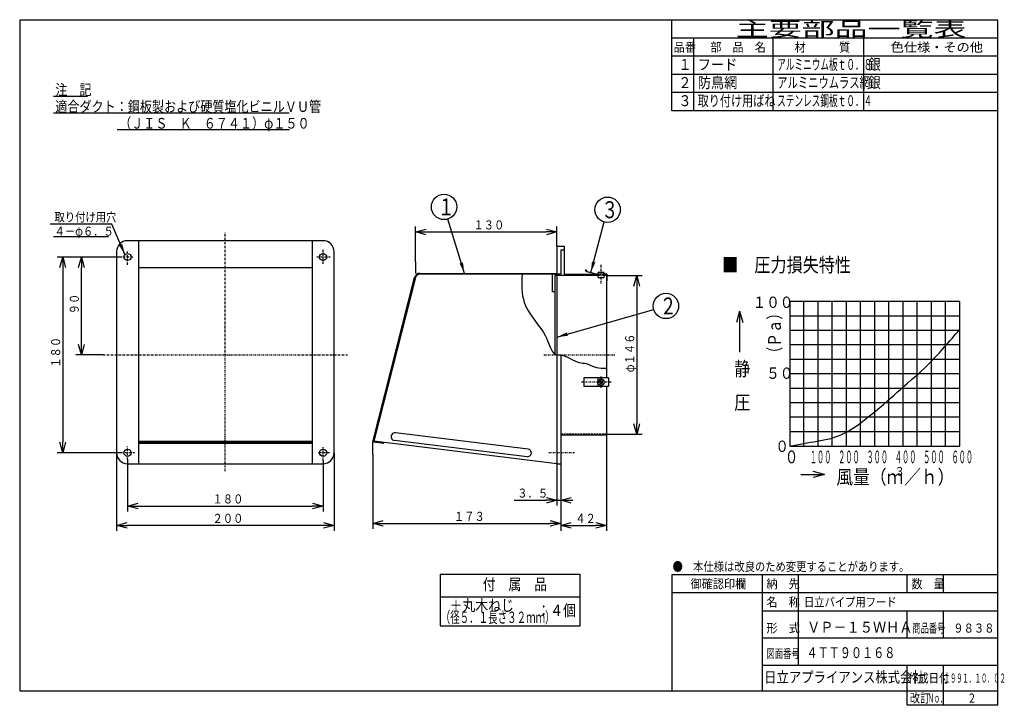
# Model space of a CAD drawing. Extents: x 15 to 286, y 11 to 200.
import ezdxf

# ---------------------------------------------------------------- set-up
doc = ezdxf.new("R2010")
doc.units = 0
doc.linetypes.add('DASHDOT', pattern=[1, 0.5, -0.25, 0, -0.25])
doc.linetypes.add('DASHED', pattern=[0.75, 0.5, -0.25])
doc.layers.get('0').update_dxf_attribs({"linetype": 'CONTINUOUS'})
doc.layers.get('DEFPOINTS').update_dxf_attribs({"linetype": 'CONTINUOUS'})
for name, color, linetype in [('DD0', 4, 'CONTINUOUS'), ('M0', 3, 'CONTINUOUS'), ('M47', 3, 'CONTINUOUS')]:
    doc.layers.add(name, color=color, linetype=linetype)
doc.styles.get("Standard").update_dxf_attribs({"font": 'txt', "bigfont": 'BIGFONT'})
doc.dimstyles.new('LEADSTYL', dxfattribs={"dimtxt": 3.5, "dimasz": 3, "dimexe": 0.18, "dimexo": 0.0625, "dimgap": 1, "dimtad": 0, "dimtih": 1, "dimtoh": 1, "dimdec": 4, "dimzin": 0, "dimtxsty": 'STANDARD', "dimblk1": 'OPEN', "dimblk2": 'OPEN', "dimsah": 1, "dimcen": 0.09, "dimazin": 3, "dimtfac": 1, "dimtdec": 4, "dimtofl": 0, "dimtmove": 0, "dimatfit": 3, "dimtolj": 1, "dimtzin": 0})
doc.dimstyles.get("Standard").update_dxf_attribs({"dimtxt": 2.5, "dimasz": 3, "dimexe": 1.5, "dimexo": 0, "dimgap": 0.7, "dimtad": 3, "dimtxsty": 'STANDARD', "dimblk1": 'OPEN', "dimblk2": 'OPEN', "dimsah": 1, "dimcen": 0.09, "dimazin": 3, "dimtfac": 1, "dimtdec": 4, "dimtofl": 0, "dimtmove": 0, "dimatfit": 3, "dimtolj": 1, "dimtzin": 0})

# ---------------------------------------------------------------- blocks, each defined once
blk = doc.blocks.new('_OPEN')
at = {"color": 0}
for p, q in [((0, 0), (-1, 0)), ((-0.965926, 0.25882), (0, 0)), ((0, 0), (-0.965926, -0.25882))]:
    blk.add_line(p, q, dxfattribs=at)
blk = doc.blocks.new('*D0')
at = {"layer": 'DD0'}
for p, q in [((42.656551, 134.314957), (24.967728, 134.314957)), ((26.467728, 131.314957), (26.467728, 83.314957)), ((42.668137, 80.314957), (24.967728, 80.314957))]:
    blk.add_line(p, q, dxfattribs=at)
at = {"layer": 'DEFPOINTS'}
for p in [(42.656551, 134.314957), (26.467728, 80.314957), (42.668137, 80.314957)]:
    blk.add_point(p, dxfattribs=at)
at = {"layer": 'DD0', "xscale": 3, "yscale": 3}
for p, rotation in [((26.467728, 134.314957), 90), ((26.467728, 80.314957), 270)]:
    blk.add_blockref('_OPEN', p, dxfattribs=dict(at, rotation=rotation))
at = {"layer": 'DD0', "width": 0.833333}
blk.add_text('１８０', height=2.5, rotation=90.000003, dxfattribs=at).set_placement((25.767727, 103.77329))
blk = doc.blocks.new('*D1')
at = {"layer": 'DD0'}
for p, q in [((44.338581, 78.565163), (44.338581, 64.142159)), ((98.338585, 78.236076), (98.338585, 64.142159)), ((47.338581, 65.642159), (95.338585, 65.642159))]:
    blk.add_line(p, q, dxfattribs=at)
at = {"layer": 'DEFPOINTS'}
for p in [(44.338581, 78.565163), (98.338585, 78.236076), (98.338585, 65.642159)]:
    blk.add_point(p, dxfattribs=at)
at = {"layer": 'DD0', "xscale": 3, "yscale": 3, "rotation": 180}
blk.add_blockref('_OPEN', (44.338581, 65.642159), dxfattribs=at)
at = {"layer": 'DD0', "xscale": 3, "yscale": 3}
blk.add_blockref('_OPEN', (98.338585, 65.642159), dxfattribs=at)
at = {"layer": 'DD0', "width": 0.833333}
blk.add_text('１８０', height=2.5, dxfattribs=at).set_placement((67.796919, 66.342155))
blk = doc.blocks.new('*D2')
at = {"layer": 'DD0'}
for p, q in [((41.338581, 80.314957), (41.338581, 58.783466)), ((101.338585, 80.314957), (101.338585, 58.783466)), ((98.338585, 60.283466), (44.338581, 60.283466))]:
    blk.add_line(p, q, dxfattribs=at)
at = {"layer": 'DEFPOINTS'}
for p in [(41.338581, 80.314957), (101.338585, 80.314957), (41.338581, 60.283466)]:
    blk.add_point(p, dxfattribs=at)
at = {"layer": 'DD0', "xscale": 3, "yscale": 3, "rotation": 180}
blk.add_blockref('_OPEN', (41.338581, 60.283466), dxfattribs=at)
at = {"layer": 'DD0', "xscale": 3, "yscale": 3}
blk.add_blockref('_OPEN', (101.338585, 60.283466), dxfattribs=at)
at = {"layer": 'DD0', "width": 0.833333}
blk.add_text('２００', height=2.5, dxfattribs=at).set_placement((67.796919, 60.983467))
blk = doc.blocks.new('*D3')
at = {"layer": 'DD0'}
for p, q in [((112.027557, 79.894196), (112.027557, 59.337685)), ((163.927551, 77.314957), (163.927551, 59.337685)), ((115.027557, 60.837685), (160.927551, 60.837685))]:
    blk.add_line(p, q, dxfattribs=at)
at = {"layer": 'DEFPOINTS'}
for p in [(112.027557, 79.894196), (163.927551, 77.314957), (163.927551, 60.837685)]:
    blk.add_point(p, dxfattribs=at)
at = {"layer": 'DD0', "xscale": 3, "yscale": 3, "rotation": 180}
blk.add_blockref('_OPEN', (112.027557, 60.837685), dxfattribs=at)
at = {"layer": 'DD0', "xscale": 3, "yscale": 3}
blk.add_blockref('_OPEN', (163.927551, 60.837685), dxfattribs=at)
at = {"layer": 'DD0', "width": 0.833333}
blk.add_text('１７３', height=2.5, dxfattribs=at).set_placement((134.43588, 61.537685))
blk = doc.blocks.new('*D4')
at = {"layer": 'DD0'}
for p, q in [((176.527557, 85.174957), (176.527557, 58.783466)), ((163.927551, 77.314957), (163.927551, 58.783466)), ((166.927551, 60.283466), (173.527557, 60.283466))]:
    blk.add_line(p, q, dxfattribs=at)
at = {"layer": 'DEFPOINTS'}
for p in [(176.527557, 85.174957), (163.927551, 77.314957), (176.527557, 60.283466)]:
    blk.add_point(p, dxfattribs=at)
at = {"layer": 'DD0', "xscale": 3, "yscale": 3, "rotation": 180}
blk.add_blockref('_OPEN', (163.927551, 60.283466), dxfattribs=at)
at = {"layer": 'DD0', "xscale": 3, "yscale": 3}
blk.add_blockref('_OPEN', (176.527557, 60.283466), dxfattribs=at)
at = {"layer": 'DD0', "width": 0.833333}
blk.add_text('４２', height=2.5, dxfattribs=at).set_placement((167.93588, 60.983467))
blk = doc.blocks.new('*D5')
at = {"layer": 'DD0'}
for p, q in [((162.877563, 77.314957), (162.877563, 65.749504)), ((163.927551, 77.314957), (163.927551, 65.749504)), ((151.077563, 67.249504), (159.877563, 67.249504)), ((162.877563, 67.249504), (163.927551, 67.249504)), ((166.927551, 67.249504), (167.227551, 67.249504))]:
    blk.add_line(p, q, dxfattribs=at)
at = {"layer": 'DEFPOINTS'}
for p in [(162.877563, 77.314957), (163.927551, 77.314957), (163.927551, 67.249504)]:
    blk.add_point(p, dxfattribs=at)
at = {"layer": 'DD0', "xscale": 3, "yscale": 3}
blk.add_blockref('_OPEN', (162.877563, 67.249504), dxfattribs=at)
at = {"layer": 'DD0', "xscale": 3, "yscale": 3, "rotation": 180}
blk.add_blockref('_OPEN', (163.927551, 67.249504), dxfattribs=at)
at = {"layer": 'DD0', "width": 0.833333}
blk.add_text('３．５', height=2.5, dxfattribs=at).set_placement((151.925901, 67.949501))
blk = doc.blocks.new('*D6')
at = {"layer": 'DD0'}
for p, q in [((123.876778, 132.967773), (123.876778, 142.726624)), ((162.877563, 137.314957), (162.877563, 142.726624)), ((126.876778, 141.226624), (159.877563, 141.226624))]:
    blk.add_line(p, q, dxfattribs=at)
at = {"layer": 'DEFPOINTS'}
for p in [(162.877563, 141.226624), (162.877563, 137.314957), (123.876778, 132.967773)]:
    blk.add_point(p, dxfattribs=at)
at = {"layer": 'DD0', "xscale": 3, "yscale": 3, "rotation": 180}
blk.add_blockref('_OPEN', (123.876778, 141.226624), dxfattribs=at)
at = {"layer": 'DD0', "xscale": 3, "yscale": 3}
blk.add_blockref('_OPEN', (162.877563, 141.226624), dxfattribs=at)
at = {"layer": 'DD0', "width": 0.833333}
blk.add_text('１３０', height=2.5, dxfattribs=at).set_placement((139.835493, 141.92662))
blk = doc.blocks.new('*D7')
at = {"layer": 'DD0'}
for p, q in [((176.527557, 129.214966), (186.407486, 129.214966)), ((184.907486, 126.214966), (184.907486, 88.414963)), ((176.527557, 85.414963), (186.407486, 85.414963))]:
    blk.add_line(p, q, dxfattribs=at)
at = {"layer": 'DEFPOINTS'}
for p in [(176.527557, 129.214966), (176.527557, 85.414963), (184.907486, 85.414963)]:
    blk.add_point(p, dxfattribs=at)
at = {"layer": 'DD0', "xscale": 3, "yscale": 3}
for p, rotation in [((184.907486, 129.214966), 90), ((184.907486, 85.414963), 270)]:
    blk.add_blockref('_OPEN', p, dxfattribs=dict(at, rotation=rotation))
at = {"layer": 'DD0', "width": 0.833333}
blk.add_text('φ１４６', height=2.5, rotation=90.000003, dxfattribs=at).set_placement((184.207489, 102.523298))
blk = doc.blocks.new('LEAD0')
at = {"layer": 'DD0'}
blk.add_circle((131.71051, 148.131485), 3.5, dxfattribs=at)
at = {"layer": 'DD0', "width": 0.721393}
blk.add_text('１', height=4.69, dxfattribs=at).set_placement((130.018843, 145.786485))
blk = doc.blocks.new('LEAD1')
at = {"layer": 'DD0'}
blk.add_circle((192.962601, 120.814964), 3.5, dxfattribs=at)
at = {"layer": 'DD0', "width": 0.721393}
blk.add_text('２', height=4.69, dxfattribs=at).set_placement((191.270934, 118.469964))
blk = doc.blocks.new('LEAD2')
at = {"layer": 'DD0'}
blk.add_circle((176.852356, 147.362259), 3.5, dxfattribs=at)
at = {"layer": 'DD0', "width": 0.721393}
blk.add_text('３', height=4.69, dxfattribs=at).set_placement((175.160689, 145.017259))
blk = doc.blocks.new('*D8')
at = {"layer": 'DD0'}
for p, q in [((42.656551, 134.314957), (30.100393, 134.314957)), ((31.600393, 110.314964), (31.600393, 131.314957)), ((37.588581, 107.314964), (30.100393, 107.314964))]:
    blk.add_line(p, q, dxfattribs=at)
at = {"layer": 'DEFPOINTS'}
for p in [(31.600393, 134.314957), (42.656551, 134.314957), (37.588581, 107.314964)]:
    blk.add_point(p, dxfattribs=at)
at = {"layer": 'DD0', "xscale": 3, "yscale": 3}
for p, rotation in [((31.600393, 134.314957), 90), ((31.600393, 107.314964), 270)]:
    blk.add_blockref('_OPEN', p, dxfattribs=dict(at, rotation=rotation))
at = {"layer": 'DD0', "width": 0.833333}
blk.add_text('９０', height=2.5, rotation=90.000003, dxfattribs=at).set_placement((30.900393, 118.52329))

msp = doc.modelspace()

# ---------------------------------------------------------------- linework, layer by layer
at = {"layer": 'DD0'}
msp.add_line((23.917538, 139.942154), (39.057538, 139.942154), dxfattribs=at)
at = {"layer": 'M0', "color": 7}
for p, q in [((284.578761, 199.680239), (14.578761, 199.680239)), ((14.578761, 199.680239), (14.578761, 14.680239)), ((194.578761, 174.680239), (194.578761, 199.680239)), ((284.578761, 14.680239), (284.578761, 199.680239)), ((284.578761, 194.680239), (194.578761, 194.680239)), ((200.578761, 194.680239), (200.578761, 174.680239)), ((222.578761, 174.680239), (222.578761, 194.680239)), ((247.578761, 174.680239), (247.578761, 194.680239)), ((284.578761, 189.680239), (194.578761, 189.680239)), ((284.578761, 184.680239), (194.578761, 184.680239)), ((284.578761, 179.680239), (194.578761, 179.680239)), ((284.578761, 174.680239), (194.578761, 174.680239)), ((284.578761, 46.680239), (194.578761, 46.680239)), ((194.578761, 46.680239), (194.578761, 14.680239)), ((219.578761, 14.680239), (219.578761, 46.680239)), ((229.578761, 21.680239), (229.578761, 46.680239)), ((259.578761, 41.680239), (259.578761, 46.680239)), ((269.578761, 41.680239), (269.578761, 46.680239)), ((284.578761, 41.680239), (194.578761, 41.680239)), ((284.578761, 36.680239), (219.578761, 36.680239)), ((259.578761, 29.180239), (259.578761, 36.680239)), ((269.578761, 29.180239), (269.578761, 36.680239)), ((284.578761, 29.180239), (219.578761, 29.180239)), ((284.578761, 21.680239), (219.578761, 21.680239)), ((259.578761, 10.680239), (259.578761, 21.680239)), ((269.578761, 10.680239), (269.578761, 21.680239)), ((14.578761, 14.680239), (284.578761, 14.680239)), ((284.578761, 10.680239), (284.578761, 14.680239)), ((284.578761, 10.680239), (259.578761, 10.680239))]:
    msp.add_line(p, q, dxfattribs=at)
at = {"layer": 'M47', "color": 234}
for p, q in [((23.872024, 178.674383), (33.258706, 178.674383)), ((23.872024, 174.060997), (88.992133, 174.060997)), ((41.499089, 169.447611), (89.019169, 169.447611)), ((130.59685, 46.875591), (130.59685, 32.632014)), ((130.59685, 46.875591), (169.29558, 46.875591)), ((169.29558, 32.632014), (169.29558, 46.875591)), ((130.59685, 40.617802), (169.29558, 40.617802)), ((130.59685, 32.632014), (169.29558, 32.632014))]:
    msp.add_line(p, q, dxfattribs=at)
at = {"layer": 'M47', "color": 2}
for p, q in [((98.338583, 138.814962), (44.33858, 138.814962)), ((47.338581, 138.814962), (47.338581, 77.314959)), ((95.338582, 138.814962), (95.338582, 77.314959)), ((41.33858, 135.814962), (41.33858, 80.31496)), ((101.338583, 80.31496), (101.338583, 135.814962)), ((95.338582, 131.314962), (47.338581, 131.314962)), ((47.338581, 83.521731), (95.338582, 83.521731)), ((47.338581, 83.316752), (95.338582, 83.316752)), ((47.338581, 82.942913), (95.338582, 82.942913)), ((44.33858, 77.314959), (98.338583, 77.314959))]:
    msp.add_line(p, q, dxfattribs=at)
at = {"layer": 'M47', "color": 2, "linetype": 'DASHDOT'}
for p, q in [((71.338581, 75.212597), (71.338581, 141.064962)), ((98.338583, 132.467993), (98.338583, 136.338591)), ((45.81423, 134.314962), (42.656551, 134.314962)), ((44.33858, 132.171639), (44.33858, 135.82847)), ((100.318047, 134.314962), (96.629101, 134.314962)), ((37.58858, 107.314961), (105.088583, 107.314961)), ((44.33858, 78.56516), (44.33858, 82.061723)), ((98.338583, 78.236075), (98.338583, 81.856011)), ((46.267818, 80.31496), (42.668137, 80.31496)), ((100.050283, 80.31496), (96.751539, 80.31496))]:
    msp.add_line(p, q, dxfattribs=at)
at = {"layer": 'M47', "color": 114}
for p, q in [((162.877558, 137.314962), (162.877558, 129.574962)), ((162.877558, 137.314962), (164.827558, 137.314962)), ((163.927558, 136.264962), (163.927558, 129.574962)), ((163.927558, 136.264962), (164.827558, 136.264962)), ((164.827558, 137.314962), (164.827558, 129.454962)), ((123.876781, 132.967772), (123.876781, 129.814962)), ((170.828989, 130.827397), (170.730691, 130.758568)), ((171.100268, 130.230757), (170.730691, 130.758568)), ((171.173135, 130.335906), (170.828989, 130.827397)), ((112.027556, 83.316752), (123.588926, 128.685371)), ((123.821493, 128.626106), (112.327461, 83.521731)), ((125.042472, 129.814962), (162.877558, 129.814962)), ((163.927558, 129.574962), (125.045868, 129.574962)), ((161.527558, 129.574962), (161.527558, 124.714961)), ((162.277558, 129.214962), (162.277558, 107.472717)), ((174.577559, 129.214962), (162.277558, 129.214962)), ((162.877558, 129.214962), (162.877558, 77.314959)), ((174.577559, 129.454962), (164.827558, 129.454962)), ((174.097628, 129.458754), (171.100268, 130.230757)), ((171.173135, 130.335906), (174.127559, 129.574962)), ((174.127559, 129.874962), (174.127559, 129.574962)), ((174.577559, 129.574962), (174.127559, 129.574962)), ((174.127559, 129.214962), (174.127559, 128.914961)), ((174.427559, 130.174962), (175.627559, 130.174962)), ((175.627559, 128.614961), (174.427559, 128.614961)), ((174.577559, 129.574962), (174.577559, 129.214962)), ((176.647559, 129.574962), (175.477559, 129.574962)), ((175.477559, 129.574962), (175.477559, 129.214962)), ((176.527559, 129.454962), (175.477559, 129.454962)), ((176.527559, 129.214962), (175.477559, 129.214962)), ((175.927559, 129.874962), (175.927559, 129.574962)), ((175.927559, 129.214962), (175.927559, 128.914961)), ((176.527559, 129.454962), (176.527559, 101.01496)), ((176.647559, 129.574962), (176.647559, 127.714961)), ((176.647559, 127.714961), (176.527559, 127.714961)), ((162.277558, 124.714961), (161.527558, 124.714961)), ((176.527559, 111.839653), (176.527559, 101.01496)), ((163.927558, 107.314961), (163.927558, 77.314959)), ((170.337498, 101.01496), (170.337498, 98.61496)), ((177.127559, 101.01496), (170.337498, 101.01496)), ((174.127559, 101.01496), (174.127559, 98.61496)), ((177.127559, 101.01496), (177.127559, 98.61496)), ((177.127559, 98.61496), (170.337498, 98.61496)), ((176.527559, 98.61496), (176.527559, 85.17496)), ((154.90121, 81.316861), (118.276255, 85.81384)), ((176.527559, 85.17496), (163.927558, 85.17496)), ((112.027556, 79.894192), (112.027556, 83.316752)), ((112.027556, 83.316752), (115.072233, 82.942913)), ((162.877558, 77.314959), (112.327461, 83.521731)), ((115.072233, 82.942913), (115.101482, 83.181124)), ((154.645284, 79.232514), (118.02033, 83.729493)), ((162.877558, 77.314959), (163.927558, 77.314959))]:
    msp.add_line(p, q, dxfattribs=at)
at = {"layer": 'M47', "color": 114, "linetype": 'DASHDOT'}
for p, q in [((175.027559, 132.145014), (175.027559, 126.821817)), ((159.263834, 107.314961), (178.912391, 107.314961)), ((175.027559, 101.333479), (175.027559, 98.088196)), ((177.825545, 99.81496), (169.630623, 99.81496)), ((167.739488, 80.31496), (160.565449, 80.31496))]:
    msp.add_line(p, q, dxfattribs=at)
at = {"layer": 'M47', "color": 1}
for p, q in [((227.1339, 122.027194), (227.1339, 82.124793)), ((274.067313, 122.027194), (227.1339, 122.027194)), ((231.045018, 82.124793), (231.045018, 122.027194)), ((234.956136, 82.124793), (234.956136, 122.027194)), ((238.867253, 82.124793), (238.867253, 122.027194)), ((242.778371, 82.124793), (242.778371, 122.027194)), ((246.689489, 82.124793), (246.689489, 122.027194)), ((250.600606, 82.124793), (250.600606, 122.027194)), ((254.511724, 82.124793), (254.511724, 122.027194)), ((258.422842, 82.124793), (258.422842, 122.027194)), ((262.33396, 82.124793), (262.33396, 122.027194)), ((266.245077, 82.124793), (266.245077, 122.027194)), ((270.156195, 82.124793), (270.156195, 122.027194)), ((274.067313, 82.124793), (274.067313, 122.027194)), ((274.067313, 118.036954), (227.1339, 118.036954)), ((274.067313, 114.046714), (227.1339, 114.046714)), ((274.067313, 110.056474), (227.1339, 110.056474)), ((274.067313, 106.066234), (227.1339, 106.066234)), ((274.067313, 102.075994), (227.1339, 102.075994)), ((274.067313, 98.085753), (227.1339, 98.085753)), ((274.067313, 94.095513), (227.1339, 94.095513)), ((274.067313, 90.105273), (227.1339, 90.105273)), ((274.067313, 86.115033), (227.1339, 86.115033)), ((227.1339, 82.124793), (274.067313, 82.124793)), ((230.176691, 74.349369), (236.701336, 74.349369)), ((236.701336, 74.349369), (233.572442, 75.187754)), ((236.701336, 74.349369), (233.572442, 73.510985))]:
    msp.add_line(p, q, dxfattribs=at)
at = {"layer": 'M47'}
for q in [(212.470974, 116.240314), (213.309359, 108.105456), (214.147743, 116.240314)]:
    msp.add_line((213.309359, 119.369208), q, dxfattribs=at)
at = {"layer": 'M47', "color": 114, "linetype": 'DASHED'}
msp.add_line((176.527559, 85.41496), (163.927558, 85.41496), dxfattribs=at)
at = {"layer": 'M47', "color": 2}
for centre in [(44.33858, 134.314962), (98.338583, 134.314962), (44.33858, 80.31496), (98.338583, 80.31496)]:
    msp.add_circle(centre, 0.975, dxfattribs=at)
at = {"layer": 'M47', "color": 114}
for radius in [0.9, 0.45]:
    msp.add_circle((175.027559, 99.81496), radius, dxfattribs=at)
at = {"layer": 'M47', "color": 2}
for centre, start, end in [((44.33858, 135.814962), 90, 180), ((98.338583, 135.814962), 0, 90), ((44.33858, 80.31496), 180, 270), ((98.338583, 80.31496), 270, 360)]:
    msp.add_arc(centre, 3, start, end, dxfattribs=at)
at = {"layer": 'M47', "color": 114}
for centre, radius, start, end in [((125.042472, 128.314961), 1.5, 90, 165.703494), ((125.042472, 128.314961), 1.26, 90, 165.703494), ((174.427559, 129.874962), 0.3, 90, 180), ((174.427559, 128.914961), 0.3, 180, 270), ((175.627559, 129.874962), 0.3, 0, 90), ((175.627559, 128.914961), 0.3, 270, 360), ((118.148292, 84.771667), 1.05, 83, 263), ((154.773247, 80.274688), 1.05, 263, 443)]:
    msp.add_arc(centre, radius, start, end, dxfattribs=at)
at = {"layer": 'M47', "color": 114, "extrusion": (0, 0, -1)}
msp.add_open_spline([(153.281379, 129.574962), (153.087426, 126.779637), (153.083565, 124.083703), (153.849773, 121.7904), (154.867111, 118.745452), (157.242034, 116.41032), (158.677883, 114.267531), (160.113732, 112.124743), (160.610508, 110.1743), (161.372642, 108.709591), (161.656288, 108.164463), (161.976691, 107.686617), (162.277558, 107.472717), (162.460249, 107.342835), (162.635737, 107.310271), (162.877558, 107.314961), (163.15041, 107.320252), (163.507711, 107.372969), (163.927558, 107.314961), (165.394904, 107.112226), (167.626227, 105.557021), (169.007792, 105.195686), (169.743155, 105.00336), (170.237774, 105.149267), (170.94465, 104.943053), (171.675469, 104.729854), (172.633167, 104.140278), (173.779761, 103.876377), (174.619161, 103.683181), (175.559798, 103.664527), (176.527559, 103.692637)], degree=3, knots=[0, 0, 0, 0, 1, 1, 1, 2, 2, 2, 3, 3, 3, 4, 4, 4, 5, 5, 5, 6, 6, 6, 7, 7, 7, 8, 8, 8, 9, 9, 9, 10, 10, 10, 10], dxfattribs=at)
at = {"layer": 'M47', "color": 1, "extrusion": (0, 0, -1)}
msp.add_open_spline([(227.1339, 82.124793), (229.669647, 82.620536), (232.205393, 83.116278), (234.701171, 83.542116), (237.196949, 83.967953), (239.652758, 84.323884), (242.778371, 86.03591), (247.716756, 88.740866), (254.32718, 94.831059), (258.476761, 98.48306), (261.748229, 101.362243), (263.490157, 102.725965), (266.245077, 105.591499), (268.395774, 107.82855), (271.163841, 110.980883), (274.067313, 114.333962)], degree=3, knots=[0, 0, 0, 0, 1, 1, 1, 2, 2, 2, 3, 3, 3, 4, 4, 4, 5, 5, 5, 5], dxfattribs=at)

# ---------------------------------------------------------------- block references
at = {"layer": 'DD0'}
for name in ['LEAD0', 'LEAD2', 'LEAD1']:
    msp.add_blockref(name, (0, 0), dxfattribs=at)

# ---------------------------------------------------------------- texts
at = {"layer": 'DD0', "width": 0.833333}
for s, p in [('取り付け用穴', (24.195871, 144.092148)), ('４－φ６．５', (24.195871, 140.192154))]:
    msp.add_text(s, height=2.5, dxfattribs=at).set_placement(p)
at = {"layer": 'M0', "color": 7}
for s, height, width, p in [('主要部品一覧表', 4, 1.666667, (212.245428, 195.180239)), ('品番', 2.5, 0.9, (195.103755, 190.930239)), ('部\u3000品\u3000名', 2.5, 0.9, (205.203761, 190.930239)), ('材\u3000\u3000\u3000質', 2.5, 0.9, (228.453761, 190.930239)), ('色仕様・その他', 2.5, 1.066667, (254.995428, 190.930239)), ('１', 3, 0.888889, (196.395422, 185.930239)), ('フード', 3, 0.888889, (201.745428, 185.930239)), ('アルミニウム板ｔ０．８', 3, 0.583333, (223.653761, 185.930239)), ('銀', 3, 0.833333, (248.828761, 185.930239)), ('２', 3, 0.888889, (196.395422, 180.930239)), ('防鳥網', 3, 0.888889, (201.745428, 180.930239)), ('アルミニウムラス網', 3, 0.694444, (223.687094, 180.930239)), ('銀', 3, 0.833333, (248.828761, 180.930239)), ('３', 3, 0.888889, (196.395422, 175.930239)), ('取り付け用ばね', 3, 0.75, (201.703761, 175.930239)), ('ステンレス鋼板ｔ０．４', 3, 0.583333, (223.653761, 175.930239)), ('●\u3000本仕様は改良のため変更することがあります。', 2.5, 0.833333, (194.787094, 47.680239)), ('\u3000御確認印欄', 2.5, 0.9, (196.703761, 42.930239)), ('納\u3000先', 2.5, 0.9, (220.703761, 42.930239)), ('数\u3000量', 2.5, 0.9, (260.703761, 42.930239)), ('名\u3000称', 2.5, 0.9, (220.703761, 37.930239)), ('日立パイプ用フード', 2.5, 0.833333, (231.059607, 37.930239)), ('形\u3000式', 2.5, 0.9, (220.703761, 30.720473)), ('ＶＰ－１５ＷＨＡ', 3, 0.888889, (231.92037, 30.720473)), ('商品番号', 2.5, 0.666667, (260.995428, 30.720473)), ('９８３８', 2.5, 0.833333, (272.287094, 30.720473)), ('図面番号', 2.5, 0.666667, (220.745428, 23.698819)), ('４ＴＴ９０１６８', 3, 0.75, (231.742122, 23.698819)), ('日立アプライアンス株式会社', 3, 0.833333, (220.061564, 16.930239)), ('作成日付', 2.5, 0.833333, (259.787094, 16.930239)), ('１９９１．１０．０２', 2.5, 0.5, (269.703761, 16.930239)), ('改訂', 2.5, 0.833333, (260.287094, 11.430239)), ('Ｎｏ．', 2.5, 0.5, (265.203761, 11.430239)), ('２', 2.5, 0.733333, (276.162094, 11.430239))]:
    msp.add_text(s, height=height, dxfattribs=dict(at, width=width)).set_placement(p)
at = {"layer": 'M47', "color": 234}
for s, height, width, p in [('注\u3000記', 2.933338, 0.833333, (24.409802, 178.967717)), ('適合ダクト：鋼板製および硬質塩化ビニルＶＵ管', 2.933338, 0.833333, (24.409802, 174.354331)), ('（ＪＩＳ\u3000Ｋ\u3000６７４１）φ１５０', 2.933338, 0.833333, (42.036868, 169.740945)), ('付\u3000属\u3000品', 3.128894, 0.833333, (142.36707, 42.468147)), ('＋丸木ねじ', 3.128894, 0.833333, (133.219918, 36.664211)), ('：４個', 3.128894, 0.833333, (157.440721, 35.295078)), ('（径５．１長さ３２ｍｍ）', 3.128894, 0.613635, (130.789208, 33.382259))]:
    msp.add_text(s, height=height, dxfattribs=dict(at, width=width)).set_placement(p)
at = {"layer": 'M47', "color": 1}
for s, height, width, p in [('■\u3000圧力損失特性', 3.911118, 0.833333, (208.459785, 130.181102)), ('１００', 3.128895, 0.875, (216.913228, 120.271535)), ('\u3000５０', 3.128895, 0.875, (216.913228, 100.715934)), ('０', 3.128895, 0.875, (223.171014, 80.560347)), ('０', 3.520006, 0.777778, (225.765006, 77.431447)), ('１００', 3.483795, 0.416667, (232.668199, 77.431447)), ('２００', 3.483795, 0.416667, (240.490436, 77.431447)), ('３００', 3.483795, 0.416667, (248.312667, 77.431447)), ('４００', 3.483795, 0.416667, (256.134906, 77.431447)), ('５００', 3.483795, 0.416667, (263.957139, 77.431447)), ('６００', 3.483795, 0.416667, (271.779373, 77.431447)), ('風量（ｍ', 3.911118, 0.866667, (239.995133, 71.69684)), ('３', 2.346671, 0.866667, (256.098511, 74.043511)), ('／ｈ）', 3.911118, 0.866667, (258.705924, 71.69684))]:
    msp.add_text(s, height=height, dxfattribs=dict(at, width=width)).set_placement(p)
at = {"layer": 'M47', "color": 1, "width": 0.777778}
msp.add_text('（Ｐａ）', height=3.520006, rotation=90.000003, dxfattribs=at).set_placement((224.693171, 105.83813))
at = {"layer": 'M47', "width": 0.833333}
for s, p in [('静', (211.809965, 101.52517)), ('圧', (211.809965, 92.239741))]:
    msp.add_text(s, height=3.911118, dxfattribs=at).set_placement(p)

# ---------------------------------------------------------------- dimensions: what is measured, and where the dimension line sits
at = {"layer": 'DD0'}
for base, p1, p2, picture, middle in [((162.877563, 141.226624), (123.876778, 132.967773), (162.877563, 137.314957), '*D6', (143.377171, 141.226624)), ((176.527557, 60.283466), (163.927551, 77.314957), (176.527557, 85.174957), '*D4', (170.227554, 60.283466)), ((41.338581, 60.283466), (101.338585, 80.314957), (41.338581, 80.314957), '*D2', (71.338583, 60.283466)), ((163.927551, 60.837685), (112.027557, 79.894196), (163.927551, 77.314957), '*D3', (137.977554, 60.837685)), ((98.338585, 65.642159), (44.338581, 78.565163), (98.338585, 78.236076), '*D1', (71.338583, 65.642159)), ((163.927551, 67.249504), (162.877563, 77.314957), (163.927551, 77.314957), '*D5', (163.402557, 67.249504))]:
    dim = msp.add_linear_dim(base=base, p1=p1, p2=p2, dimstyle='STANDARD', dxfattribs=at)
    dim.commit()
    dim.dimension.update_dxf_attribs({"geometry": picture, "text_midpoint": middle})
for base, p1, p2, picture, middle in [((26.467728, 80.314957), (42.656551, 134.314957), (42.668137, 80.314957), '*D0', (26.467728, 107.314957)), ((31.600393, 134.314957), (37.588581, 107.314964), (42.656551, 134.314957), '*D8', (31.600393, 120.81496)), ((184.907486, 85.414963), (176.527557, 129.214966), (176.527557, 85.414963), '*D7', (184.907486, 107.314964))]:
    dim = msp.add_linear_dim(base=base, p1=p1, p2=p2, angle=90, dimstyle='STANDARD', dxfattribs=at)
    dim.commit()
    dim.dimension.update_dxf_attribs({"geometry": picture, "text_midpoint": middle})

# ---------------------------------------------------------------- leaders
for points in [[(137.341537, 129.814957), (132.739014, 144.786011)], [(43.632107, 134.986908), (39.987537, 143.392151), (22.987537, 143.392151)], [(172.238678, 130.061462), (175.950516, 143.980438)], [(162.877563, 112.240158), (189.596649, 119.855598)]]:
    msp.add_leader(points, dimstyle='LEADSTYL', dxfattribs=at)

doc.saveas('drawing.dxf')
